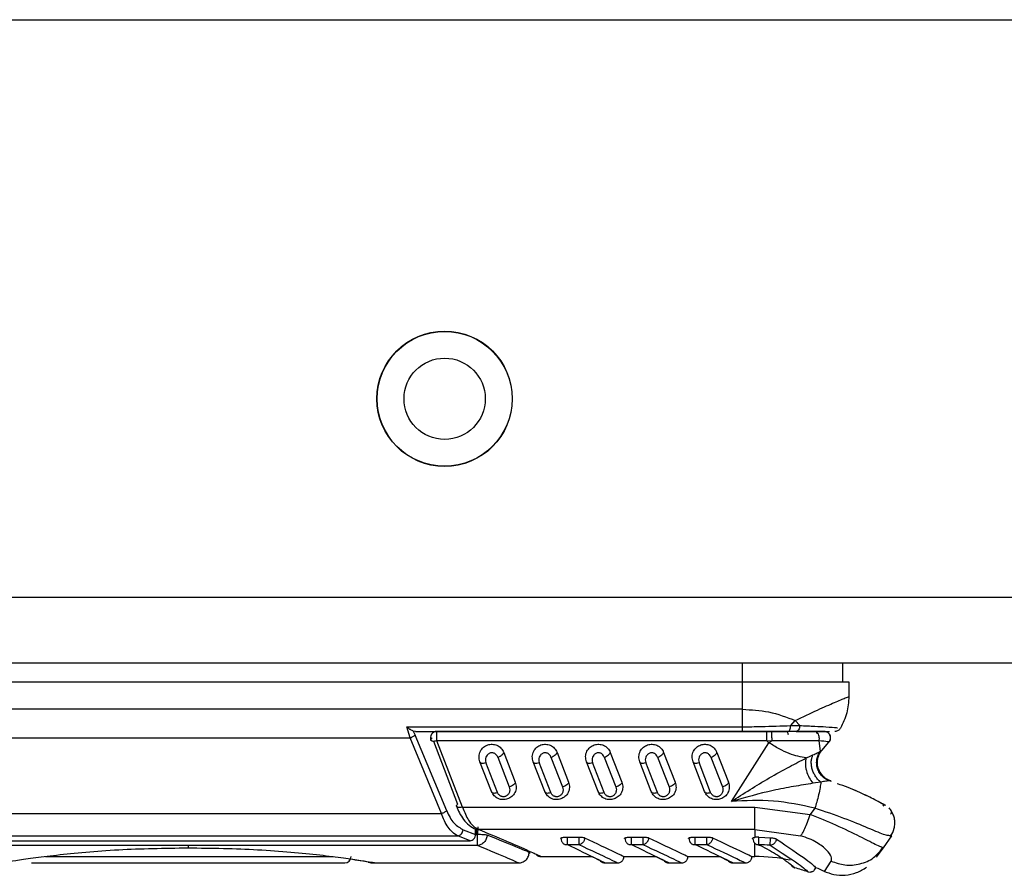
# Model space of a CAD drawing. Units: inches. Extents: x 4 to 268, y 4 to 172.
# Drawn here: x 123 to 125, y 9 to 10 of the extents above; entities that cross this region are included whole.
import ezdxf

# ---------------------------------------------------------------- set-up
doc = ezdxf.new("R2010")
doc.units = ezdxf.units.IN
doc.header["$LTSCALE"] = 16
doc.header["$MEASUREMENT"] = 0

msp = doc.modelspace()

# ---------------------------------------------------------------- linework, layer by layer
for p, q in [((121.0345, 10.4221), (140.8618, 10.4221)), ((120.027, 9.3557), (141.8693, 9.3557)), ((120.027, 9.2346), (141.8693, 9.2346)), ((124.7843, 9.2346), (124.7843, 9.1995)), ((124.9693, 9.2346), (124.9693, 9.1995)), ((121.6346, 9.1995), (124.7843, 9.1995)), ((124.7843, 9.1995), (124.7843, 9.1487)), ((124.7843, 9.1995), (124.9811, 9.1995)), ((124.9811, 9.1995), (124.9811, 9.1724)), ((124.7843, 9.1487), (121.6346, 9.1487)), ((124.7843, 9.1487), (124.7843, 9.1164)), ((124.1644, 9.1164), (124.7843, 9.1164)), ((124.1711, 9.0959), (124.1644, 9.1164)), ((124.8737, 9.1187), (124.882, 9.1279)), ((124.8737, 9.1187), (124.8902, 9.1187)), ((124.882, 9.1279), (124.8902, 9.1187)), ((121.6427, 9.0959), (124.1711, 9.0959)), ((124.2288, 8.9562), (124.1711, 9.0959)), ((124.1766, 9.1086), (124.1798, 9.1011)), ((124.1806, 9.1078), (124.1766, 9.1086)), ((124.2384, 8.9614), (124.1798, 9.1011)), ((124.1806, 9.1078), (124.7843, 9.1078)), ((124.8298, 9.1078), (124.2202, 9.1078)), ((124.8298, 9.0907), (124.8298, 9.1078)), ((124.8384, 9.1078), (124.8298, 9.1078)), ((124.8696, 9.1018), (124.8676, 9.1078)), ((124.8835, 9.1078), (124.8687, 9.1078)), ((124.2137, 9.0896), (124.2581, 8.9734)), ((124.8298, 9.0907), (124.2202, 9.0907)), ((124.2677, 8.9681), (124.2202, 9.0907)), ((124.764, 8.9784), (124.8332, 9.087)), ((124.8298, 9.0907), (124.839, 9.0911)), ((124.8332, 9.087), (124.8298, 9.0907)), ((124.8332, 9.087), (124.839, 9.0911)), ((124.9255, 9.0911), (124.9278, 9.0706)), ((124.931, 9.0729), (124.9443, 9.088)), ((124.9435, 9.0884), (124.9443, 9.088)), ((124.3325, 9.0604), (124.3538, 9.0053)), ((124.3437, 9.0691), (124.365, 9.014)), ((124.4309, 9.0604), (124.4523, 9.0053)), ((124.4421, 9.0691), (124.4634, 9.014)), ((124.5294, 9.0604), (124.5507, 9.0053)), ((124.5405, 9.0691), (124.5618, 9.014)), ((124.6278, 9.0604), (124.6491, 9.0053)), ((124.6389, 9.0691), (124.6603, 9.014)), ((124.7262, 9.0604), (124.7475, 9.0053)), ((124.7374, 9.0691), (124.7587, 9.014)), ((124.9021, 9.0588), (124.9069, 9.0608)), ((124.9069, 9.0608), (124.9147, 9.0644)), ((124.9278, 9.0706), (124.93, 9.072)), ((124.93, 9.072), (124.931, 9.0729)), ((124.3209, 8.997), (124.2996, 9.052)), ((124.3321, 8.9951), (124.3108, 9.0502)), ((124.4194, 8.997), (124.398, 9.052)), ((124.4305, 8.9951), (124.4092, 9.0502)), ((124.5178, 8.997), (124.4965, 9.052)), ((124.529, 8.9951), (124.5076, 9.0502)), ((124.6162, 8.997), (124.5949, 9.052)), ((124.6274, 8.9951), (124.606, 9.0502)), ((124.7146, 8.997), (124.6933, 9.052)), ((124.7258, 8.9951), (124.7045, 9.0502)), ((124.9341, 9.024), (124.933, 9.0252)), ((124.9293, 9.0143), (124.9146, 9.012)), ((124.9475, 9.0164), (124.9448, 9.0167)), ((124.9478, 9.0163), (124.9475, 9.0164)), ((124.2677, 8.9681), (124.8073, 8.9681)), ((124.8073, 8.9681), (124.9098, 8.9543)), ((124.9183, 8.9662), (124.9098, 8.9543)), ((125.0432, 8.9749), (125.0486, 8.9718)), ((125.0451, 8.9714), (125.0438, 8.97)), ((125.0451, 8.9714), (125.0438, 8.97)), ((122.0746, 8.9562), (124.2288, 8.9562)), ((124.2958, 8.9319), (124.2954, 8.9175)), ((122.0746, 8.9149), (124.2588, 8.9149)), ((124.2815, 8.906), (124.2588, 8.9149)), ((124.2688, 8.9263), (124.2918, 8.9175)), ((124.2918, 8.9175), (124.2918, 8.9275)), ((124.2918, 8.9175), (124.2933, 8.9175)), ((124.2954, 8.9175), (124.2918, 8.9175)), ((124.2933, 8.9175), (124.2933, 8.927)), ((124.8073, 8.9268), (124.2965, 8.9268)), ((124.4606, 8.9128), (124.4822, 8.9128)), ((124.5787, 8.9128), (124.6003, 8.9128)), ((124.6968, 8.9128), (124.7184, 8.9128)), ((124.8051, 8.9117), (124.8073, 8.9122)), ((124.8073, 8.9268), (124.892, 8.9151)), ((124.8073, 8.9268), (124.8073, 8.9122)), ((124.815, 8.9127), (124.8367, 8.9115)), ((125.045, 8.8931), (125.0606, 8.9149)), ((125.0606, 8.9149), (125.0547, 8.9158)), ((122.72, 8.906), (124.2815, 8.906)), ((122.72, 8.9057), (124.2815, 8.9057)), ((124.2954, 8.8971), (122.7217, 8.8971)), ((124.2815, 8.9057), (124.2815, 8.906)), ((124.4606, 8.8989), (124.4822, 8.8989)), ((124.4822, 8.8989), (124.4822, 8.8989)), ((124.5787, 8.8989), (124.6003, 8.8989)), ((124.6003, 8.8989), (124.6003, 8.8989)), ((124.6968, 8.8989), (124.7184, 8.8989)), ((124.7184, 8.8989), (124.7184, 8.8989)), ((124.8108, 8.8993), (124.8118, 8.8988)), ((124.8147, 8.8988), (124.8147, 8.8988)), ((124.8147, 8.8988), (124.8179, 8.8971)), ((124.8355, 8.8977), (124.8355, 8.8978)), ((125.0323, 8.8754), (125.045, 8.8931)), ((125.0362, 8.8844), (125.045, 8.8931)), ((125.0369, 8.8836), (125.0429, 8.8931)), ((125.045, 8.8931), (125.0417, 8.8944)), ((123.4973, 8.8767), (124.0287, 8.8767)), ((124.4122, 8.8768), (124.5064, 8.8768)), ((124.5657, 8.8768), (124.6245, 8.8768)), ((124.6838, 8.8768), (124.7426, 8.8768)), ((124.802, 8.8768), (124.8073, 8.8768)), ((123.4713, 8.8649), (124.05, 8.8649)), ((124.1051, 8.8649), (124.1042, 8.865)), ((124.1051, 8.8649), (124.3709, 8.8649)), ((124.5303, 8.865), (124.554, 8.865)), ((124.6484, 8.865), (124.6721, 8.865)), ((124.7665, 8.865), (124.7902, 8.865)), ((124.936, 8.8493), (124.9485, 8.8684))]:
    msp.add_line(p, q)
at = {"flags": 128}
msp.add_lwpolyline([(124.8073, 8.8768), (124.8073, 8.8788), (124.8073, 8.8847), (124.8073, 8.8944), (124.8073, 8.9009)], dxfattribs=at)
for radius in [0.125, 0.1245, 0.075]:
    msp.add_circle((124.2345, 9.7221), radius)
for centre, radius, start, end in [((124.2202, 9.096), 0.0118, 90.2879, 203.1404), ((124.8073, 8.5619), 0.337, 85.2005, 88.7487), ((124.05, 8.8767), 0.0118, 270.0001, 360), ((124.8073, 8.5619), 0.315, 77.9937, 90), ((124.8073, 8.5619), 0.3031, 71.14, 75.881), ((124.8073, 8.5619), 0.315, 65.8928, 69.0003)]:
    msp.add_arc(centre, radius, start, end)
for points, knots in [([(124.882, 9.1279), (124.8962, 9.1347), (124.9242, 9.1482), (124.9559, 9.1619), (124.9771, 9.1708), (124.9798, 9.1718), (124.9811, 9.1724)], [0, 0, 0, 0, 0.258685, 0.509849, 0.756049, 1, 1, 1, 1]), ([(124.7843, 9.1487), (124.8008, 9.1478), (124.836, 9.1459), (124.8661, 9.1341), (124.882, 9.1279)], [0, 0, 0, 0, 0.46878, 1, 1, 1, 1]), ([(124.1644, 9.1164), (124.1658, 9.1153), (124.1677, 9.1138), (124.1697, 9.1124), (124.1725, 9.1107), (124.1746, 9.1096), (124.1766, 9.1086)], [0, 0, 0, 0, 0.341306, 0.442062, 0.496068, 1, 1, 1, 1]), ([(124.7843, 9.1164), (124.796, 9.1165), (124.8267, 9.1169), (124.8558, 9.118), (124.8737, 9.1187)], [0, 0, 0, 0, 0.382741, 1, 1, 1, 1]), ([(124.8902, 9.1187), (124.8999, 9.1183), (124.9187, 9.1175), (124.9423, 9.1162), (124.9577, 9.1149), (124.9596, 9.1146), (124.9602, 9.1145)], [0, 0, 0, 0, 0.259105, 0.501482, 0.859662, 1, 1, 1, 1]), ([(124.1711, 9.0959), (124.172, 9.0962), (124.1736, 9.0969), (124.176, 9.0982), (124.1781, 9.0996), (124.1792, 9.1006), (124.1798, 9.1011)], [0, 0, 0, 0, 0.246692, 0.499996, 0.753303, 1, 1, 1, 1]), ([(124.2104, 9.0902), (124.2104, 9.0902), (124.2104, 9.0902), (124.2104, 9.0902), (124.2104, 9.0902), (124.2104, 9.0902), (124.2103, 9.0903), (124.2103, 9.0903), (124.2101, 9.0904), (124.2098, 9.0907), (124.2093, 9.0913), (124.2091, 9.0924), (124.2096, 9.094), (124.2106, 9.0953), (124.2113, 9.096)], [0, 0, 0, 0, 0.000319, 0.000926, 0.003007, 0.006652, 0.013304, 0.026671, 0.053658, 0.108609, 0.222113, 0.481834, 0.698252, 1, 1, 1, 1]), ([(124.7843, 9.1078), (124.7989, 9.1078), (124.828, 9.1078), (124.8552, 9.1078), (124.8687, 9.1078)], [0, 0, 0, 0, 0.50208, 1, 1, 1, 1]), ([(124.9162, 9.1078), (124.9117, 9.1078), (124.9026, 9.1078), (124.8836, 9.1078), (124.8619, 9.1078), (124.8462, 9.1078), (124.8384, 9.1078)], [0, 0, 0, 0, 0.25, 0.5, 0.75, 1, 1, 1, 1]), ([(124.8835, 9.1078), (124.8949, 9.1078), (124.9177, 9.1078), (124.9377, 9.1078), (124.9435, 9.1078), (124.9455, 9.1078)], [0, 0, 0, 0, 0.395425, 0.792076, 1, 1, 1, 1]), ([(124.9355, 9.1078), (124.9347, 9.1078), (124.9332, 9.1078), (124.9219, 9.1078), (124.9162, 9.1078)], [0, 0, 0, 0, 0.500793, 1, 1, 1, 1]), ([(124.944, 9.0882), (124.9447, 9.089), (124.9461, 9.0908), (124.9471, 9.0942), (124.9471, 9.0976), (124.9462, 9.1008), (124.9445, 9.1036), (124.942, 9.1059), (124.9388, 9.1075), (124.9364, 9.1077), (124.9353, 9.1078)], [0, 0, 0, 0, 0.1201208, 0.2517268, 0.3781935, 0.494997, 0.6112662, 0.7373603, 0.8688468, 1, 1, 1, 1]), ([(124.9443, 9.088), (124.945, 9.089), (124.9464, 9.0909), (124.9474, 9.0943), (124.9474, 9.0977), (124.9465, 9.1008), (124.9448, 9.1036), (124.9423, 9.1059), (124.9391, 9.1075), (124.9367, 9.1077), (124.9355, 9.1078)], [0, 0, 0, 0, 0.129752, 0.259867, 0.384739, 0.5, 0.615261, 0.740133, 0.870248, 1, 1, 1, 1]), ([(124.2996, 9.052), (124.2988, 9.0552), (124.2972, 9.0616), (124.2998, 9.0712), (124.3056, 9.0787), (124.3124, 9.0827), (124.3182, 9.0841), (124.3226, 9.0843), (124.3269, 9.0837), (124.3327, 9.0818), (124.3394, 9.0773), (124.3422, 9.0719), (124.3437, 9.0691)], [0, 0, 0, 0, 0.139158, 0.277849, 0.406982, 0.524076, 0.579389, 0.634924, 0.690901, 0.747834, 0.868643, 1, 1, 1, 1]), ([(124.398, 9.052), (124.3972, 9.0552), (124.3956, 9.0616), (124.3983, 9.0712), (124.404, 9.0787), (124.4108, 9.0827), (124.4166, 9.0841), (124.421, 9.0843), (124.4254, 9.0837), (124.4311, 9.0818), (124.4378, 9.0773), (124.4406, 9.0719), (124.4421, 9.0691)], [0, 0, 0, 0, 0.139158, 0.277849, 0.406982, 0.524076, 0.579389, 0.634924, 0.690901, 0.747834, 0.868643, 1, 1, 1, 1]), ([(124.4965, 9.052), (124.4957, 9.0552), (124.494, 9.0616), (124.4967, 9.0712), (124.5025, 9.0787), (124.5093, 9.0827), (124.515, 9.0841), (124.5194, 9.0843), (124.5238, 9.0837), (124.5295, 9.0818), (124.5362, 9.0773), (124.539, 9.0719), (124.5405, 9.0691)], [0, 0, 0, 0, 0.139158, 0.277849, 0.406982, 0.524076, 0.579389, 0.634924, 0.690901, 0.747834, 0.868643, 1, 1, 1, 1]), ([(124.5949, 9.052), (124.5941, 9.0552), (124.5925, 9.0616), (124.5951, 9.0712), (124.6009, 9.0787), (124.6077, 9.0827), (124.6135, 9.0841), (124.6178, 9.0843), (124.6222, 9.0837), (124.628, 9.0818), (124.6347, 9.0773), (124.6375, 9.0719), (124.6389, 9.0691)], [0, 0, 0, 0, 0.139158, 0.277849, 0.406982, 0.524076, 0.579389, 0.634924, 0.690901, 0.747834, 0.868643, 1, 1, 1, 1]), ([(124.6933, 9.052), (124.6925, 9.0552), (124.6909, 9.0616), (124.6935, 9.0712), (124.6993, 9.0787), (124.7061, 9.0827), (124.7119, 9.0841), (124.7163, 9.0843), (124.7206, 9.0837), (124.7264, 9.0818), (124.7331, 9.0773), (124.7359, 9.0719), (124.7374, 9.0691)], [0, 0, 0, 0, 0.139158, 0.277849, 0.406982, 0.524076, 0.579389, 0.634924, 0.690901, 0.747834, 0.868643, 1, 1, 1, 1]), ([(124.9021, 9.0588), (124.8922, 9.0607), (124.8772, 9.0635), (124.8524, 9.0753), (124.8396, 9.0831), (124.8332, 9.087)], [0, 0, 0, 0, 0.4965788, 0.750293, 1, 1, 1, 1]), ([(124.9255, 9.0911), (124.9321, 9.0906), (124.9425, 9.0897), (124.9432, 9.0888), (124.9435, 9.0884)], [0, 0, 0, 0, 0.644852, 1, 1, 1, 1]), ([(124.3325, 9.0604), (124.3318, 9.0618), (124.3306, 9.064), (124.3281, 9.0662), (124.3261, 9.0675), (124.3238, 9.0682), (124.3215, 9.0684), (124.3191, 9.0681), (124.3169, 9.0673), (124.3149, 9.066), (124.3125, 9.0637), (124.3104, 9.0601), (124.3095, 9.0551), (124.3103, 9.0518), (124.3108, 9.0502)], [0, 0, 0, 0, 0.130103, 0.192563, 0.251925, 0.308551, 0.364829, 0.420707, 0.478103, 0.537289, 0.600592, 0.731107, 0.865671, 1, 1, 1, 1]), ([(124.4309, 9.0604), (124.4302, 9.0618), (124.4291, 9.064), (124.4266, 9.0662), (124.4245, 9.0675), (124.4222, 9.0682), (124.4199, 9.0684), (124.4176, 9.0681), (124.4153, 9.0673), (124.4133, 9.066), (124.4109, 9.0637), (124.4088, 9.0601), (124.4079, 9.0551), (124.4088, 9.0518), (124.4092, 9.0502)], [0, 0, 0, 0, 0.130103, 0.192563, 0.251925, 0.308551, 0.364829, 0.420707, 0.478103, 0.537289, 0.600592, 0.731107, 0.865671, 1, 1, 1, 1]), ([(124.5294, 9.0604), (124.5286, 9.0618), (124.5275, 9.064), (124.525, 9.0662), (124.5229, 9.0675), (124.5207, 9.0682), (124.5183, 9.0684), (124.516, 9.0681), (124.5138, 9.0673), (124.5117, 9.066), (124.5093, 9.0637), (124.5072, 9.0601), (124.5063, 9.0551), (124.5072, 9.0518), (124.5076, 9.0502)], [0, 0, 0, 0, 0.130103, 0.192563, 0.251925, 0.308551, 0.364829, 0.420707, 0.478103, 0.537289, 0.600592, 0.731107, 0.865671, 1, 1, 1, 1]), ([(124.6278, 9.0604), (124.627, 9.0618), (124.6259, 9.064), (124.6234, 9.0662), (124.6214, 9.0675), (124.6191, 9.0682), (124.6168, 9.0684), (124.6144, 9.0681), (124.6122, 9.0673), (124.6101, 9.066), (124.6077, 9.0637), (124.6056, 9.0601), (124.6047, 9.0551), (124.6056, 9.0518), (124.606, 9.0502)], [0, 0, 0, 0, 0.130103, 0.192563, 0.251925, 0.308551, 0.364829, 0.420707, 0.478103, 0.537289, 0.600592, 0.731107, 0.865671, 1, 1, 1, 1]), ([(124.7262, 9.0604), (124.7255, 9.0618), (124.7243, 9.064), (124.7218, 9.0662), (124.7198, 9.0675), (124.7175, 9.0682), (124.7152, 9.0684), (124.7128, 9.0681), (124.7106, 9.0673), (124.7086, 9.066), (124.7062, 9.0637), (124.7041, 9.0601), (124.7032, 9.0551), (124.704, 9.0518), (124.7045, 9.0502)], [0, 0, 0, 0, 0.130103, 0.192563, 0.251925, 0.308551, 0.364829, 0.420707, 0.478103, 0.537289, 0.600592, 0.731107, 0.865671, 1, 1, 1, 1]), ([(124.764, 8.9784), (124.7869, 8.9931), (124.8216, 9.0155), (124.8698, 9.0419), (124.892, 9.0535), (124.9021, 9.0588)], [0, 0, 0, 0, 0.513132, 0.776786, 1, 1, 1, 1]), ([(124.9021, 9.0588), (124.9014, 9.0555), (124.9003, 9.0506), (124.9011, 9.0421), (124.903, 9.0333), (124.9072, 9.0222), (124.9122, 9.0153), (124.9146, 9.012)], [0, 0, 0, 0, 0.245, 0.375405, 0.50752, 0.764865, 1, 1, 1, 1]), ([(124.9293, 9.0143), (124.9276, 9.0157), (124.9243, 9.0185), (124.9198, 9.0242), (124.916, 9.0308), (124.9132, 9.0381), (124.9117, 9.0456), (124.9115, 9.0528), (124.9125, 9.0592), (124.914, 9.0627), (124.9147, 9.0644)], [0, 0, 0, 0, 0.1152853, 0.2385129, 0.3676684, 0.5000052, 0.6323412, 0.7614945, 0.8847187, 1, 1, 1, 1]), ([(124.9147, 9.0644), (124.9176, 9.0658), (124.9235, 9.0686), (124.9264, 9.0699), (124.9278, 9.0706)], [0, 0, 0, 0, 0.497678, 1, 1, 1, 1]), ([(124.9448, 9.0167), (124.9426, 9.0177), (124.938, 9.0197), (124.9318, 9.0248), (124.9265, 9.0315), (124.9229, 9.0394), (124.9213, 9.048), (124.9217, 9.0565), (124.9239, 9.0642), (124.9265, 9.0685), (124.9278, 9.0706)], [0, 0, 0, 0, 0.113233, 0.23598, 0.366003, 0.499996, 0.63399, 0.764015, 0.886764, 1, 1, 1, 1]), ([(124.9336, 9.0245), (124.9316, 9.0267), (124.9276, 9.0311), (124.9238, 9.0395), (124.9222, 9.0486), (124.9229, 9.0575), (124.9256, 9.0655), (124.9286, 9.0699), (124.93, 9.072)], [0, 0, 0, 0, 0.168017, 0.344827, 0.521636, 0.692644, 0.853117, 1, 1, 1, 1]), ([(124.9243, 9.0398), (124.9237, 9.0429), (124.9223, 9.049), (124.923, 9.057), (124.9248, 9.0613), (124.9253, 9.0627)], [0, 0, 0, 0, 0.407632, 0.801074, 1, 1, 1, 1]), ([(124.9243, 9.0398), (124.9236, 9.0429), (124.9223, 9.049), (124.9234, 9.0582), (124.9262, 9.0664), (124.9295, 9.0708), (124.931, 9.0729)], [0, 0, 0, 0, 0.271047, 0.532659, 0.777227, 1, 1, 1, 1]), ([(124.9265, 9.0659), (124.9266, 9.066), (124.9275, 9.0687), (124.9294, 9.0709), (124.931, 9.0729)], [0, 0, 0, 0, 0.064778, 1, 1, 1, 1]), ([(124.9244, 9.0393), (124.9256, 9.0364), (124.9279, 9.0307), (124.934, 9.0238), (124.9409, 9.0188), (124.946, 9.017), (124.9484, 9.0161)], [0, 0, 0, 0, 0.270745, 0.532199, 0.776834, 1, 1, 1, 1]), ([(124.9475, 9.0164), (124.9451, 9.0173), (124.9402, 9.0193), (124.9355, 9.0223), (124.9336, 9.0245), (124.9336, 9.0245)], [0, 0, 0, 0, 0.473284, 0.99035, 1, 1, 1, 1]), ([(124.365, 9.014), (124.3658, 9.0108), (124.3674, 9.0044), (124.3648, 8.9949), (124.359, 8.9873), (124.3522, 8.9834), (124.3464, 8.982), (124.3421, 8.9818), (124.3377, 8.9823), (124.3319, 8.9842), (124.3252, 8.9888), (124.3224, 8.9942), (124.3209, 8.997)], [0, 0, 0, 0, 0.139158, 0.277849, 0.406982, 0.524076, 0.579389, 0.634924, 0.690901, 0.747834, 0.868643, 1, 1, 1, 1]), ([(124.3538, 9.0053), (124.3543, 9.0036), (124.3552, 9), (124.354, 8.9946), (124.3514, 8.9908), (124.3487, 8.9888), (124.3467, 8.9878), (124.3447, 8.9872), (124.3427, 8.9871), (124.3407, 8.9873), (124.3387, 8.988), (124.3367, 8.9891), (124.3341, 8.9913), (124.3329, 8.9935), (124.3321, 8.9951)], [0, 0, 0, 0, 0.14154, 0.295509, 0.434303, 0.492541, 0.54763, 0.597818, 0.645639, 0.693374, 0.743311, 0.800553, 0.859709, 1, 1, 1, 1]), ([(124.4634, 9.014), (124.4642, 9.0108), (124.4658, 9.0044), (124.4632, 8.9949), (124.4574, 8.9873), (124.4506, 8.9834), (124.4449, 8.982), (124.4405, 8.9818), (124.4361, 8.9823), (124.4304, 8.9842), (124.4237, 8.9888), (124.4208, 8.9942), (124.4194, 8.997)], [0, 0, 0, 0, 0.139158, 0.277849, 0.406982, 0.524076, 0.579389, 0.634924, 0.690901, 0.747834, 0.868643, 1, 1, 1, 1]), ([(124.4523, 9.0053), (124.4527, 9.0036), (124.4537, 9), (124.4524, 8.9946), (124.4498, 8.9908), (124.4472, 8.9888), (124.4452, 8.9878), (124.4431, 8.9872), (124.4411, 8.9871), (124.4391, 8.9873), (124.4371, 8.988), (124.4351, 8.9891), (124.4325, 8.9913), (124.4314, 8.9935), (124.4305, 8.9951)], [0, 0, 0, 0, 0.14154, 0.295509, 0.434303, 0.492541, 0.54763, 0.597818, 0.645639, 0.693374, 0.743311, 0.800553, 0.859709, 1, 1, 1, 1]), ([(124.5618, 9.014), (124.5627, 9.0108), (124.5643, 9.0044), (124.5616, 8.9949), (124.5559, 8.9873), (124.549, 8.9834), (124.5433, 8.982), (124.5389, 8.9818), (124.5345, 8.9823), (124.5288, 8.9842), (124.5221, 8.9888), (124.5193, 8.9942), (124.5178, 8.997)], [0, 0, 0, 0, 0.139158, 0.277849, 0.406982, 0.524076, 0.579389, 0.634924, 0.690901, 0.747834, 0.868643, 1, 1, 1, 1]), ([(124.5507, 9.0053), (124.5511, 9.0036), (124.5521, 9), (124.5508, 8.9946), (124.5482, 8.9908), (124.5456, 8.9888), (124.5436, 8.9878), (124.5416, 8.9872), (124.5395, 8.9871), (124.5375, 8.9873), (124.5355, 8.988), (124.5336, 8.9891), (124.5309, 8.9913), (124.5298, 8.9935), (124.529, 8.9951)], [0, 0, 0, 0, 0.14154, 0.295509, 0.434303, 0.492541, 0.54763, 0.597818, 0.645639, 0.693374, 0.743311, 0.800553, 0.859709, 1, 1, 1, 1]), ([(124.6603, 9.014), (124.6611, 9.0108), (124.6627, 9.0044), (124.6601, 8.9949), (124.6543, 8.9873), (124.6475, 8.9834), (124.6417, 8.982), (124.6373, 8.9818), (124.6329, 8.9823), (124.6272, 8.9842), (124.6205, 8.9888), (124.6177, 8.9942), (124.6162, 8.997)], [0, 0, 0, 0, 0.139158, 0.277849, 0.406982, 0.524076, 0.579389, 0.634924, 0.690901, 0.747834, 0.868643, 1, 1, 1, 1]), ([(124.6491, 9.0053), (124.6496, 9.0036), (124.6505, 9), (124.6493, 8.9946), (124.6467, 8.9908), (124.644, 8.9888), (124.642, 8.9878), (124.64, 8.9872), (124.638, 8.9871), (124.636, 8.9873), (124.6339, 8.988), (124.632, 8.9891), (124.6294, 8.9913), (124.6282, 8.9935), (124.6274, 8.9951)], [0, 0, 0, 0, 0.14154, 0.295509, 0.434303, 0.492541, 0.54763, 0.597818, 0.645639, 0.693374, 0.743311, 0.800553, 0.859709, 1, 1, 1, 1]), ([(124.7587, 9.014), (124.7595, 9.0108), (124.7611, 9.0044), (124.7585, 8.9949), (124.7527, 8.9873), (124.7459, 8.9834), (124.7401, 8.982), (124.7358, 8.9818), (124.7314, 8.9823), (124.7256, 8.9842), (124.7189, 8.9888), (124.7161, 8.9942), (124.7146, 8.997)], [0, 0, 0, 0, 0.139158, 0.277849, 0.406982, 0.524076, 0.579389, 0.634924, 0.690901, 0.747834, 0.868643, 1, 1, 1, 1]), ([(124.7475, 9.0053), (124.748, 9.0036), (124.7489, 9), (124.7477, 8.9946), (124.7451, 8.9908), (124.7424, 8.9888), (124.7404, 8.9878), (124.7384, 8.9872), (124.7364, 8.9871), (124.7344, 8.9873), (124.7324, 8.988), (124.7304, 8.9891), (124.7278, 8.9913), (124.7266, 8.9935), (124.7258, 8.9951)], [0, 0, 0, 0, 0.14154, 0.295509, 0.434303, 0.492541, 0.54763, 0.597818, 0.645639, 0.693374, 0.743311, 0.800553, 0.859709, 1, 1, 1, 1]), ([(124.9146, 9.012), (124.9029, 9.0101), (124.879, 9.0063), (124.8276, 8.9966), (124.7896, 8.9857), (124.764, 8.9784)], [0, 0, 0, 0, 0.240144, 0.488205, 1, 1, 1, 1]), ([(124.9293, 9.0143), (124.9289, 9.0111), (124.9281, 9.0046), (124.9253, 8.9912), (124.9219, 8.9777), (124.9194, 8.9699), (124.9183, 8.9662)], [0, 0, 0, 0, 0.263049, 0.528054, 0.777715, 1, 1, 1, 1]), ([(124.9448, 9.0167), (124.9428, 9.0165), (124.9388, 9.0162), (124.9325, 9.0149), (124.9293, 9.0143)], [0, 0, 0, 0, 0.489724, 1, 1, 1, 1]), ([(125.048, 8.971), (125.0432, 8.9739), (125.0334, 8.9796), (125.0061, 8.9932), (124.9805, 9.0047), (124.9631, 9.01), (124.9596, 9.0111)], [0, 0, 0, 0, 0.30272, 0.610021, 0.923015, 1, 1, 1, 1]), ([(125.044, 8.9733), (125.0402, 8.9755), (125.0315, 8.9806), (125.006, 8.9932), (124.9805, 9.0047), (124.9631, 9.01), (124.9596, 9.0111)], [0, 0, 0, 0, 0.247301, 0.579026, 0.916896, 1, 1, 1, 1]), ([(124.2677, 8.9681), (124.2667, 8.9679), (124.2646, 8.9674), (124.2618, 8.9672), (124.2595, 8.9674), (124.2578, 8.968), (124.2567, 8.9689), (124.2563, 8.9702), (124.2567, 8.9717), (124.2576, 8.9728), (124.2581, 8.9734)], [0, 0, 0, 0, 0.129509, 0.258937, 0.383664, 0.5, 0.616336, 0.741063, 0.870491, 1, 1, 1, 1]), ([(124.2564, 8.97), (124.2581, 8.9657), (124.2617, 8.9566), (124.2696, 8.9445), (124.2799, 8.9335), (124.288, 8.9294), (124.2923, 8.9272)], [0, 0, 0, 0, 0.201517, 0.435009, 0.700836, 1, 1, 1, 1]), ([(124.2677, 8.9681), (124.2711, 8.9593), (124.2757, 8.9473), (124.2859, 8.9337), (124.2921, 8.9297), (124.2965, 8.9268)], [0, 0, 0, 0, 0.442975, 0.604309, 1, 1, 1, 1]), ([(124.9183, 8.9662), (124.8928, 8.9717), (124.8421, 8.9826), (124.79, 8.9798), (124.764, 8.9784)], [0, 0, 0, 0, 0.501579, 1, 1, 1, 1]), ([(125.0547, 8.9158), (125.0529, 8.9158), (125.048, 8.9159), (125.0196, 8.928), (124.9748, 8.9469), (124.9369, 8.9598), (124.9183, 8.9662)], [0, 0, 0, 0, 0.167256, 0.465082, 0.738096, 1, 1, 1, 1]), ([(125.0581, 8.9548), (125.0593, 8.9565), (125.0614, 8.96), (125.0574, 8.9645), (125.0554, 8.9667)], [0, 0, 0, 0, 0.512035, 1, 1, 1, 1]), ([(124.2384, 8.9614), (124.2379, 8.961), (124.2368, 8.9599), (124.2345, 8.9585), (124.2318, 8.9571), (124.2298, 8.9565), (124.2288, 8.9562)], [0, 0, 0, 0, 0.2356, 0.485781, 0.743415, 1, 1, 1, 1]), ([(124.2588, 8.9149), (124.2553, 8.917), (124.2492, 8.9206), (124.2407, 8.9307), (124.2339, 8.942), (124.2305, 8.9516), (124.2288, 8.9562)], [0, 0, 0, 0, 0.3100323, 0.5337607, 0.7809148, 1, 1, 1, 1]), ([(124.2384, 8.9614), (124.2403, 8.957), (124.2442, 8.9482), (124.2543, 8.9345), (124.263, 8.9296), (124.2688, 8.9263)], [0, 0, 0, 0, 0.2484877, 0.4986611, 1, 1, 1, 1]), ([(124.892, 8.9151), (124.8931, 8.9165), (124.8954, 8.9195), (124.8998, 8.9284), (124.9047, 8.9399), (124.9081, 8.9496), (124.9098, 8.9543)], [0, 0, 0, 0, 0.246892, 0.5, 0.753108, 1, 1, 1, 1]), ([(125.0417, 8.8944), (125.0396, 8.895), (125.035, 8.8962), (125.0048, 8.912), (124.9613, 8.9335), (124.9261, 8.9477), (124.9098, 8.9543)], [0, 0, 0, 0, 0.228276, 0.518659, 0.776922, 1, 1, 1, 1]), ([(125.0565, 8.9138), (125.0569, 8.9142), (125.0612, 8.918), (125.0644, 8.9266), (125.0662, 8.9371), (125.0657, 8.9454), (125.0637, 8.9534), (125.061, 8.9581), (125.0597, 8.9604)], [0, 0, 0, 0, 0.033637, 0.345491, 0.510838, 0.677442, 0.841622, 1, 1, 1, 1]), ([(124.2588, 8.9149), (124.26, 8.9152), (124.2624, 8.9158), (124.2656, 8.9185), (124.268, 8.9222), (124.2686, 8.925), (124.2688, 8.9263)], [0, 0, 0, 0, 0.241672, 0.5, 0.758328, 1, 1, 1, 1]), ([(124.2815, 8.906), (124.2827, 8.9062), (124.2853, 8.9068), (124.2879, 8.909), (124.2897, 8.9113), (124.2912, 8.9138), (124.2916, 8.9161), (124.2918, 8.9175)], [0, 0, 0, 0, 0.2411462, 0.4994625, 0.5927214, 0.7588538, 1, 1, 1, 1]), ([(124.2922, 8.9273), (124.2929, 8.9271), (124.2943, 8.9266), (124.2957, 8.9268), (124.2965, 8.9268)], [0, 0, 0, 0, 0.487424, 1, 1, 1, 1]), ([(124.3059, 8.917), (124.3043, 8.9171), (124.301, 8.9173), (124.2973, 8.9174), (124.2954, 8.9175)], [0, 0, 0, 0, 0.484061, 1, 1, 1, 1]), ([(124.3132, 8.9164), (124.3128, 8.9141), (124.3119, 8.9092), (124.3077, 8.9029), (124.3019, 8.8984), (124.2975, 8.8975), (124.2954, 8.8971)], [0, 0, 0, 0, 0.244185, 0.504191, 0.761875, 1, 1, 1, 1]), ([(124.4122, 8.8768), (124.4109, 8.8774), (124.4083, 8.8786), (124.3864, 8.8885), (124.3511, 8.9043), (124.3147, 8.9193), (124.2965, 8.9268)], [0, 0, 0, 0, 0.232743, 0.47696, 0.737521, 1, 1, 1, 1]), ([(124.3132, 8.9164), (124.3122, 8.9165), (124.3104, 8.9168), (124.3074, 8.9169), (124.3059, 8.917)], [0, 0, 0, 0, 0.515939, 1, 1, 1, 1]), ([(124.3905, 8.8846), (124.3905, 8.8846), (124.3966, 8.882), (124.3764, 8.8908), (124.3348, 8.9076), (124.3132, 8.9164)], [0, 0, 0, 0, 0.000058, 0.478496, 1, 1, 1, 1]), ([(124.4497, 8.9096), (124.4494, 8.9097), (124.4488, 8.9101), (124.4487, 8.9107), (124.4493, 8.9112), (124.4503, 8.9116), (124.4508, 8.9117)], [0, 0, 0, 0, 0.250514, 0.501957, 0.751546, 1, 1, 1, 1]), ([(124.4508, 8.9117), (124.4514, 8.9119), (124.4525, 8.9122), (124.455, 8.9125), (124.4577, 8.9127), (124.4596, 8.9128), (124.4606, 8.9128)], [0, 0, 0, 0, 0.2481751, 0.4997168, 0.7473299, 1, 1, 1, 1]), ([(124.4822, 8.9128), (124.4834, 8.9128), (124.4857, 8.9127), (124.4877, 8.9125), (124.4887, 8.9124)], [0, 0, 0, 0, 0.50031, 1, 1, 1, 1]), ([(124.493, 8.9114), (124.4929, 8.91), (124.4927, 8.9078), (124.4914, 8.9049), (124.49, 8.903), (124.4883, 8.9012), (124.4857, 8.8995), (124.4836, 8.8991), (124.4822, 8.8989)], [0, 0, 0, 0, 0.226248, 0.354281, 0.500096, 0.619189, 0.760599, 1, 1, 1, 1]), ([(124.4887, 8.9124), (124.4896, 8.9123), (124.4915, 8.912), (124.4925, 8.9116), (124.493, 8.9113)], [0, 0, 0, 0, 0.499998, 1, 1, 1, 1]), ([(124.493, 8.9113), (124.5144, 8.9013), (124.5563, 8.8816), (124.5626, 8.8784), (124.5657, 8.8768)], [0, 0, 0, 0, 0.507994, 1, 1, 1, 1]), ([(124.5678, 8.9096), (124.5675, 8.9097), (124.5669, 8.9101), (124.5669, 8.9107), (124.5674, 8.9112), (124.5684, 8.9116), (124.5689, 8.9117)], [0, 0, 0, 0, 0.250514, 0.501957, 0.751546, 1, 1, 1, 1]), ([(124.5689, 8.9117), (124.5695, 8.9119), (124.5707, 8.9122), (124.5731, 8.9125), (124.5758, 8.9127), (124.5777, 8.9128), (124.5787, 8.9128)], [0, 0, 0, 0, 0.248175, 0.499717, 0.74733, 1, 1, 1, 1]), ([(124.6003, 8.9128), (124.6015, 8.9128), (124.6038, 8.9127), (124.6058, 8.9125), (124.6068, 8.9124)], [0, 0, 0, 0, 0.50031, 1, 1, 1, 1]), ([(124.6112, 8.9114), (124.611, 8.91), (124.6108, 8.9078), (124.6095, 8.9049), (124.6081, 8.903), (124.6064, 8.9012), (124.6038, 8.8995), (124.6017, 8.8991), (124.6003, 8.8989)], [0, 0, 0, 0, 0.226248, 0.354281, 0.500096, 0.619189, 0.760599, 1, 1, 1, 1]), ([(124.6068, 8.9124), (124.6077, 8.9123), (124.6096, 8.912), (124.6106, 8.9116), (124.6112, 8.9113)], [0, 0, 0, 0, 0.499998, 1, 1, 1, 1]), ([(124.6112, 8.9113), (124.6325, 8.9013), (124.6744, 8.8816), (124.6807, 8.8784), (124.6838, 8.8768)], [0, 0, 0, 0, 0.507994, 1, 1, 1, 1]), ([(124.6859, 8.9096), (124.6856, 8.9097), (124.685, 8.9101), (124.685, 8.9107), (124.6855, 8.9112), (124.6865, 8.9116), (124.687, 8.9117)], [0, 0, 0, 0, 0.250514, 0.501957, 0.751546, 1, 1, 1, 1]), ([(124.687, 8.9117), (124.6876, 8.9119), (124.6888, 8.9122), (124.6912, 8.9125), (124.6939, 8.9127), (124.6958, 8.9128), (124.6968, 8.9128)], [0, 0, 0, 0, 0.248175, 0.499717, 0.74733, 1, 1, 1, 1]), ([(124.7184, 8.9128), (124.7196, 8.9128), (124.7219, 8.9127), (124.7239, 8.9125), (124.7249, 8.9124)], [0, 0, 0, 0, 0.50031, 1, 1, 1, 1]), ([(124.7293, 8.9114), (124.7291, 8.91), (124.7289, 8.9078), (124.7276, 8.9049), (124.7263, 8.903), (124.7245, 8.9012), (124.722, 8.8995), (124.7198, 8.8991), (124.7184, 8.8989)], [0, 0, 0, 0, 0.226248, 0.354281, 0.500096, 0.619189, 0.760599, 1, 1, 1, 1]), ([(124.7249, 8.9124), (124.7258, 8.9123), (124.7277, 8.912), (124.7287, 8.9116), (124.7293, 8.9113)], [0, 0, 0, 0, 0.499998, 1, 1, 1, 1]), ([(124.7293, 8.9113), (124.7506, 8.9013), (124.7925, 8.8816), (124.7988, 8.8784), (124.802, 8.8768)], [0, 0, 0, 0, 0.5079939, 1, 1, 1, 1]), ([(124.804, 8.9096), (124.8037, 8.9097), (124.8031, 8.9101), (124.8031, 8.9107), (124.8037, 8.9112), (124.8046, 8.9115), (124.8051, 8.9117)], [0, 0, 0, 0, 0.250002, 0.500002, 0.750001, 1, 1, 1, 1]), ([(124.815, 8.9127), (124.8136, 8.9127), (124.8108, 8.9127), (124.8085, 8.9124), (124.8073, 8.9122)], [0, 0, 0, 0, 0.500006, 1, 1, 1, 1]), ([(124.8147, 8.8988), (124.8147, 8.8991), (124.8147, 8.8995), (124.8147, 8.9008), (124.8148, 8.9023), (124.8148, 8.9048), (124.8149, 8.9083), (124.815, 8.9113), (124.815, 8.9127)], [0, 0, 0, 0, 0.1498714, 0.2611546, 0.3988871, 0.5223335, 0.7693025, 1, 1, 1, 1]), ([(124.8367, 8.9115), (124.8378, 8.9114), (124.8401, 8.9112), (124.8421, 8.9108), (124.843, 8.9106)], [0, 0, 0, 0, 0.50001, 1, 1, 1, 1]), ([(124.843, 8.9106), (124.8439, 8.9103), (124.8457, 8.9099), (124.8468, 8.9094), (124.8473, 8.9091)], [0, 0, 0, 0, 0.500221, 1, 1, 1, 1]), ([(124.9485, 8.8684), (124.9491, 8.8708), (124.9502, 8.8756), (124.9432, 8.8861), (124.9326, 8.8956), (124.9219, 8.9028), (124.9084, 8.9098), (124.8974, 8.9133), (124.892, 8.9151)], [0, 0, 0, 0, 0.271593, 0.533919, 0.658805, 0.777731, 0.890688, 1, 1, 1, 1]), ([(123.7606, 8.8923), (123.7171, 8.8916), (123.6511, 8.8906), (123.5706, 8.8846), (123.5168, 8.8791), (123.4728, 8.8735), (123.4407, 8.8688), (123.4202, 8.8655), (123.4175, 8.8651), (123.4162, 8.8649)], [0, 0, 0, 0, 0.251712, 0.381273, 0.51035, 0.636164, 0.759613, 0.881096, 1, 1, 1, 1]), ([(123.7606, 8.8962), (123.7606, 8.8959), (123.7606, 8.8952), (123.7606, 8.8944), (123.7606, 8.8937), (123.7606, 8.8931), (123.7606, 8.8927), (123.7606, 8.8924), (123.7606, 8.8922), (123.7606, 8.8923), (123.7606, 8.8923)], [0, 0, 0, 0, 0.138361, 0.269275, 0.390247, 0.500003, 0.609757, 0.730727, 0.861639, 1, 1, 1, 1]), ([(124.1051, 8.8649), (124.1039, 8.8651), (124.1015, 8.8655), (124.0812, 8.8688), (124.0492, 8.8736), (124.0052, 8.8792), (123.9512, 8.8847), (123.8706, 8.8907), (123.8043, 8.8917), (123.7606, 8.8923)], [0, 0, 0, 0, 0.1185797, 0.2400047, 0.3636025, 0.48942, 0.6183417, 0.7483389, 1, 1, 1, 1]), ([(124.3709, 8.8649), (124.3676, 8.8664), (124.3609, 8.8695), (124.3174, 8.8878), (124.2954, 8.8971)], [0, 0, 0, 0, 0.494331, 1, 1, 1, 1]), ([(124.4497, 8.9096), (124.4498, 8.9081), (124.4501, 8.9059), (124.4514, 8.9033), (124.4531, 8.9012), (124.4553, 8.8997), (124.458, 8.8988), (124.4597, 8.8988), (124.4606, 8.8989)], [0, 0, 0, 0, 0.2392142, 0.365721, 0.4998571, 0.7052326, 0.8415563, 1, 1, 1, 1]), ([(124.5303, 8.865), (124.5275, 8.8665), (124.5216, 8.8696), (124.4814, 8.8889), (124.4606, 8.8989)], [0, 0, 0, 0, 0.484451, 1, 1, 1, 1]), ([(124.4822, 8.8989), (124.504, 8.8887), (124.5452, 8.8695), (124.5511, 8.8664), (124.5539, 8.865)], [0, 0, 0, 0, 0.529158, 1, 1, 1, 1]), ([(124.5678, 8.9096), (124.5679, 8.9081), (124.5682, 8.9059), (124.5695, 8.9033), (124.5712, 8.9012), (124.5735, 8.8997), (124.5761, 8.8988), (124.5778, 8.8988), (124.5787, 8.8989)], [0, 0, 0, 0, 0.239214, 0.365721, 0.499857, 0.705233, 0.841556, 1, 1, 1, 1]), ([(124.6484, 8.865), (124.6456, 8.8665), (124.6397, 8.8696), (124.5995, 8.8889), (124.5787, 8.8989)], [0, 0, 0, 0, 0.484451, 1, 1, 1, 1]), ([(124.6003, 8.8989), (124.6221, 8.8887), (124.6633, 8.8695), (124.6692, 8.8664), (124.672, 8.865)], [0, 0, 0, 0, 0.529158, 1, 1, 1, 1]), ([(124.6859, 8.9096), (124.6861, 8.9081), (124.6863, 8.9059), (124.6876, 8.9033), (124.6893, 8.9012), (124.6916, 8.8997), (124.6942, 8.8988), (124.6959, 8.8988), (124.6968, 8.8989)], [0, 0, 0, 0, 0.239214, 0.365721, 0.499857, 0.705233, 0.841556, 1, 1, 1, 1]), ([(124.7665, 8.865), (124.7637, 8.8665), (124.7579, 8.8696), (124.7176, 8.8889), (124.6968, 8.8989)], [0, 0, 0, 0, 0.484451, 1, 1, 1, 1]), ([(124.7184, 8.8989), (124.7402, 8.8887), (124.7814, 8.8695), (124.7873, 8.8664), (124.7901, 8.865)], [0, 0, 0, 0, 0.529158, 1, 1, 1, 1]), ([(124.804, 8.9096), (124.8042, 8.9081), (124.8044, 8.9059), (124.8057, 8.9033), (124.807, 8.9016), (124.8087, 8.9002), (124.8112, 8.899), (124.8133, 8.8988), (124.8147, 8.8988)], [0, 0, 0, 0, 0.240107, 0.366518, 0.500285, 0.622755, 0.760575, 1, 1, 1, 1]), ([(124.8179, 8.8971), (124.8166, 8.8972), (124.8145, 8.8974), (124.8125, 8.8983), (124.8119, 8.8988), (124.8118, 8.8989)], [0, 0, 0, 0, 0.621773, 0.956134, 1, 1, 1, 1]), ([(124.8806, 8.8565), (124.8809, 8.8563), (124.8818, 8.8555), (124.881, 8.8562), (124.8771, 8.8593), (124.8678, 8.8663), (124.8505, 8.8789), (124.8291, 8.8909), (124.8179, 8.8971)], [0, 0, 0, 0, 0.067515, 0.197016, 0.344718, 0.499628, 0.739492, 1, 1, 1, 1]), ([(124.8473, 8.909), (124.847, 8.9077), (124.8466, 8.9056), (124.8451, 8.9029), (124.8435, 8.9011), (124.8416, 8.8995), (124.839, 8.8981), (124.8369, 8.8978), (124.8355, 8.8977)], [0, 0, 0, 0, 0.226312, 0.354323, 0.50019, 0.619317, 0.760415, 1, 1, 1, 1]), ([(124.8355, 8.8977), (124.8556, 8.8847), (124.8957, 8.8586), (124.902, 8.8521), (124.9051, 8.8488)], [0, 0, 0, 0, 0.499867, 1, 1, 1, 1]), ([(124.8473, 8.9091), (124.8683, 8.895), (124.9102, 8.8667), (124.9168, 8.8596), (124.9201, 8.856)], [0, 0, 0, 0, 0.5001598, 1, 1, 1, 1]), ([(124.3707, 8.8649), (124.3732, 8.8651), (124.377, 8.8655), (124.3817, 8.868), (124.3849, 8.8706), (124.3874, 8.8737), (124.3899, 8.8784), (124.3903, 8.8822), (124.3905, 8.8847)], [0, 0, 0, 0, 0.239187, 0.36816, 0.499943, 0.631733, 0.760731, 1, 1, 1, 1]), ([(124.4044, 8.8798), (124.4051, 8.8793), (124.4065, 8.8782), (124.4089, 8.8772), (124.4108, 8.8768), (124.4119, 8.8769), (124.4121, 8.8769)], [0, 0, 0, 0, 0.317371, 0.626798, 0.92147, 1, 1, 1, 1]), ([(124.5064, 8.8768), (124.5082, 8.876), (124.5285, 8.8662), (124.5294, 8.8656), (124.5303, 8.865)], [0, 0, 0, 0, 0.087954, 1, 1, 1, 1]), ([(124.5538, 8.865), (124.5553, 8.8652), (124.5576, 8.8654), (124.5604, 8.8669), (124.5623, 8.8684), (124.5639, 8.8703), (124.5654, 8.8731), (124.5656, 8.8754), (124.5657, 8.8769)], [0, 0, 0, 0, 0.2390767, 0.3680494, 0.4998565, 0.6316846, 0.7607179, 1, 1, 1, 1]), ([(124.6245, 8.8768), (124.6263, 8.876), (124.6466, 8.8662), (124.6476, 8.8656), (124.6484, 8.865)], [0, 0, 0, 0, 0.0879538, 1, 1, 1, 1]), ([(124.6719, 8.865), (124.6734, 8.8652), (124.6757, 8.8654), (124.6785, 8.8669), (124.6804, 8.8684), (124.682, 8.8703), (124.6835, 8.8731), (124.6837, 8.8754), (124.6838, 8.8769)], [0, 0, 0, 0, 0.239077, 0.368049, 0.499856, 0.631685, 0.760718, 1, 1, 1, 1]), ([(124.7427, 8.8768), (124.7444, 8.876), (124.7647, 8.8662), (124.7657, 8.8656), (124.7665, 8.865)], [0, 0, 0, 0, 0.0879538, 1, 1, 1, 1]), ([(124.79, 8.865), (124.7915, 8.8652), (124.7938, 8.8654), (124.7966, 8.8669), (124.7986, 8.8684), (124.8001, 8.8703), (124.8016, 8.8731), (124.8018, 8.8754), (124.802, 8.8769)], [0, 0, 0, 0, 0.239077, 0.368049, 0.499856, 0.631685, 0.760718, 1, 1, 1, 1]), ([(124.9485, 8.8684), (124.9568, 8.8655), (124.974, 8.8594), (125.0017, 8.8621), (125.0238, 8.8709), (125.0331, 8.8811), (125.0362, 8.8844)], [0, 0, 0, 0, 0.274179, 0.565589, 0.856999, 1, 1, 1, 1]), ([(124.0935, 8.8667), (124.0893, 8.8674), (124.0819, 8.8686), (124.0662, 8.8708), (124.0592, 8.8718)], [0, 0, 0, 0, 0.549802, 1, 1, 1, 1]), ([(124.0932, 8.8668), (124.0934, 8.8667), (124.0965, 8.8654), (124.1004, 8.8647), (124.1038, 8.865), (124.1042, 8.865)], [0, 0, 0, 0, 0.080887, 0.884899, 1, 1, 1, 1]), ([(124.522, 8.8684), (124.5226, 8.8679), (124.5239, 8.8668), (124.5267, 8.8654), (124.529, 8.8652), (124.5305, 8.865)], [0, 0, 0, 0, 0.261994, 0.518995, 1, 1, 1, 1]), ([(124.6401, 8.8684), (124.6407, 8.8679), (124.642, 8.8668), (124.6448, 8.8654), (124.6471, 8.8652), (124.6486, 8.865)], [0, 0, 0, 0, 0.261994, 0.518995, 1, 1, 1, 1]), ([(124.7582, 8.8684), (124.7588, 8.8679), (124.7601, 8.8668), (124.7629, 8.8654), (124.7652, 8.8652), (124.7667, 8.865)], [0, 0, 0, 0, 0.261994, 0.518995, 1, 1, 1, 1]), ([(124.8743, 8.8611), (124.8747, 8.8604), (124.8757, 8.8591), (124.8775, 8.8575), (124.8794, 8.8565), (124.8807, 8.8561), (124.8813, 8.8559)], [0, 0, 0, 0, 0.274768, 0.543764, 0.801911, 1, 1, 1, 1]), ([(124.9051, 8.8488), (124.9066, 8.8485), (124.9088, 8.848), (124.9118, 8.8485), (124.9141, 8.8493), (124.9162, 8.8505), (124.9184, 8.8526), (124.9194, 8.8547), (124.9201, 8.856)], [0, 0, 0, 0, 0.239619, 0.368412, 0.499888, 0.63138, 0.76022, 1, 1, 1, 1]), ([(124.9346, 8.85), (124.9407, 8.8476), (124.9534, 8.8427), (124.9744, 8.8419), (124.9955, 8.846), (125.0077, 8.8534), (125.0138, 8.857)], [0, 0, 0, 0, 0.237042, 0.48829, 0.745705, 1, 1, 1, 1])]:
    msp.add_open_spline(points, degree=3, knots=knots)
for points in [[(124.9811, 9.1724), (124.9804, 9.1621), (124.9791, 9.1415), (124.97, 9.123), (124.9655, 9.1138)], [(124.7843, 9.1164), (124.7843, 9.1152), (124.7843, 9.1128), (124.7843, 9.11), (124.7843, 9.1082), (124.7843, 9.1079), (124.7843, 9.1078)], [(124.8687, 9.1078), (124.8693, 9.108), (124.8706, 9.1083), (124.8722, 9.1108), (124.8734, 9.1143), (124.8736, 9.1172), (124.8737, 9.1187)], [(124.8902, 9.1187), (124.8901, 9.1172), (124.8898, 9.1143), (124.8882, 9.1108), (124.886, 9.1083), (124.8844, 9.108), (124.8835, 9.1078)], [(124.9655, 9.1138), (124.9649, 9.1129), (124.9638, 9.1112), (124.9613, 9.1093), (124.9584, 9.108), (124.9563, 9.1079), (124.9553, 9.1078)], [(124.2202, 9.0907), (124.2202, 9.0916), (124.2202, 9.0935), (124.2202, 9.0965), (124.2202, 9.0995), (124.2202, 9.1023), (124.2202, 9.1046), (124.2202, 9.1064), (124.2202, 9.1076), (124.2202, 9.1077), (124.2202, 9.1078)], [(124.839, 9.096), (124.839, 9.0975), (124.839, 9.1006), (124.8389, 9.1045), (124.8387, 9.1073), (124.8385, 9.1076), (124.8384, 9.1078)], [(124.839, 9.096), (124.839, 9.0952), (124.839, 9.0935), (124.839, 9.0919), (124.839, 9.0911)], [(124.9264, 9.096), (124.9262, 9.0975), (124.9259, 9.1006), (124.9236, 9.1045), (124.9202, 9.1073), (124.9176, 9.1076), (124.9162, 9.1078)], [(124.9264, 9.096), (124.9263, 9.0952), (124.9263, 9.0935), (124.9257, 9.0919), (124.9255, 9.0911)], [(124.2202, 9.0907), (124.2192, 9.0904), (124.2172, 9.0898), (124.2144, 9.0894), (124.212, 9.0895), (124.211, 9.09), (124.2104, 9.0902)], [(124.839, 9.0911), (124.8465, 9.0911), (124.8615, 9.0911), (124.8753, 9.0911), (124.8822, 9.0911)], [(124.8822, 9.0911), (124.8908, 9.0911), (124.9081, 9.0911), (124.9197, 9.0911), (124.9255, 9.0911)], [(124.3325, 9.0604), (124.334, 9.0609), (124.3369, 9.062), (124.3406, 9.0643), (124.3432, 9.0669), (124.3435, 9.0684), (124.3437, 9.0691)], [(124.4309, 9.0604), (124.4324, 9.0609), (124.4353, 9.062), (124.439, 9.0643), (124.4416, 9.0669), (124.4419, 9.0684), (124.4421, 9.0691)], [(124.5294, 9.0604), (124.5308, 9.0609), (124.5337, 9.062), (124.5374, 9.0643), (124.54, 9.0669), (124.5404, 9.0684), (124.5405, 9.0691)], [(124.6278, 9.0604), (124.6292, 9.0609), (124.6322, 9.062), (124.6359, 9.0643), (124.6384, 9.0669), (124.6388, 9.0684), (124.6389, 9.0691)], [(124.7262, 9.0604), (124.7277, 9.0609), (124.7306, 9.062), (124.7343, 9.0643), (124.7369, 9.0669), (124.7372, 9.0684), (124.7374, 9.0691)], [(124.9478, 9.0163), (124.9451, 9.0173), (124.9396, 9.0195), (124.9328, 9.025), (124.9274, 9.0319), (124.9239, 9.04), (124.9225, 9.0487), (124.9232, 9.0574), (124.9259, 9.0658), (124.9293, 9.0705), (124.931, 9.0729)], [(124.2996, 9.052), (124.2998, 9.0514), (124.3001, 9.0501), (124.3027, 9.0492), (124.3064, 9.0491), (124.3093, 9.0498), (124.3108, 9.0502)], [(124.398, 9.052), (124.3982, 9.0514), (124.3985, 9.0501), (124.4011, 9.0492), (124.4048, 9.0491), (124.4077, 9.0498), (124.4092, 9.0502)], [(124.4965, 9.052), (124.4966, 9.0514), (124.497, 9.0501), (124.4995, 9.0492), (124.5032, 9.0491), (124.5062, 9.0498), (124.5076, 9.0502)], [(124.5949, 9.052), (124.5951, 9.0514), (124.5954, 9.0501), (124.598, 9.0492), (124.6017, 9.0491), (124.6046, 9.0498), (124.606, 9.0502)], [(124.6933, 9.052), (124.6935, 9.0514), (124.6938, 9.0501), (124.6964, 9.0492), (124.7001, 9.0491), (124.703, 9.0498), (124.7045, 9.0502)], [(124.365, 9.014), (124.3648, 9.0133), (124.3645, 9.0118), (124.3619, 9.0092), (124.3582, 9.0069), (124.3553, 9.0058), (124.3538, 9.0053)], [(124.4634, 9.014), (124.4633, 9.0133), (124.4629, 9.0118), (124.4603, 9.0092), (124.4567, 9.0069), (124.4537, 9.0058), (124.4523, 9.0053)], [(124.5618, 9.014), (124.5617, 9.0133), (124.5613, 9.0118), (124.5588, 9.0092), (124.5551, 9.0069), (124.5522, 9.0058), (124.5507, 9.0053)], [(124.6603, 9.014), (124.6601, 9.0133), (124.6598, 9.0118), (124.6572, 9.0092), (124.6535, 9.0069), (124.6506, 9.0058), (124.6491, 9.0053)], [(124.7587, 9.014), (124.7585, 9.0133), (124.7582, 9.0118), (124.7556, 9.0092), (124.7519, 9.0069), (124.749, 9.0058), (124.7475, 9.0053)], [(124.3209, 8.997), (124.3211, 8.9963), (124.3214, 8.995), (124.324, 8.9941), (124.3277, 8.994), (124.3306, 8.9948), (124.3321, 8.9951)], [(124.4194, 8.997), (124.4195, 8.9963), (124.4199, 8.995), (124.4225, 8.9941), (124.4261, 8.994), (124.4291, 8.9948), (124.4305, 8.9951)], [(124.5178, 8.997), (124.518, 8.9963), (124.5183, 8.995), (124.5209, 8.9941), (124.5246, 8.994), (124.5275, 8.9948), (124.529, 8.9951)], [(124.6162, 8.997), (124.6164, 8.9963), (124.6167, 8.995), (124.6193, 8.9941), (124.623, 8.994), (124.6259, 8.9948), (124.6274, 8.9951)], [(124.7146, 8.997), (124.7148, 8.9963), (124.7151, 8.995), (124.7177, 8.9941), (124.7214, 8.994), (124.7243, 8.9948), (124.7258, 8.9951)], [(124.8073, 8.9268), (124.8073, 8.9285), (124.8073, 8.9319), (124.8073, 8.9413), (124.8073, 8.9533), (124.8073, 8.9632), (124.8073, 8.9681)], [(124.2954, 8.8971), (124.2954, 8.8978), (124.2954, 8.8992), (124.2954, 8.9041), (124.2954, 8.9104), (124.2954, 8.9151), (124.2954, 8.9175)], [(124.4606, 8.9128), (124.4606, 8.9112), (124.4606, 8.9081), (124.4606, 8.9038), (124.4606, 8.9003), (124.4606, 8.8993), (124.4606, 8.8989)], [(124.4822, 8.9128), (124.4822, 8.9112), (124.4822, 8.9081), (124.4822, 8.9038), (124.4822, 8.9003), (124.4822, 8.8994), (124.4822, 8.8989)], [(124.5787, 8.9128), (124.5787, 8.9112), (124.5787, 8.9081), (124.5787, 8.9038), (124.5787, 8.9003), (124.5787, 8.8993), (124.5787, 8.8989)], [(124.6003, 8.9128), (124.6003, 8.9112), (124.6003, 8.9081), (124.6003, 8.9038), (124.6003, 8.9003), (124.6003, 8.8994), (124.6003, 8.8989)], [(124.6968, 8.9128), (124.6968, 8.9112), (124.6968, 8.9081), (124.6968, 8.9038), (124.6968, 8.9003), (124.6968, 8.8993), (124.6968, 8.8989)], [(124.7184, 8.9128), (124.7184, 8.9112), (124.7184, 8.9081), (124.7184, 8.9038), (124.7184, 8.9003), (124.7184, 8.8994), (124.7184, 8.8989)], [(124.8355, 8.8978), (124.8356, 8.8983), (124.8357, 8.8994), (124.8359, 8.9028), (124.8363, 8.9071), (124.8366, 8.9101), (124.8367, 8.9116)]]:
    msp.add_open_spline(points, degree=3)

doc.saveas('drawing.dxf')
